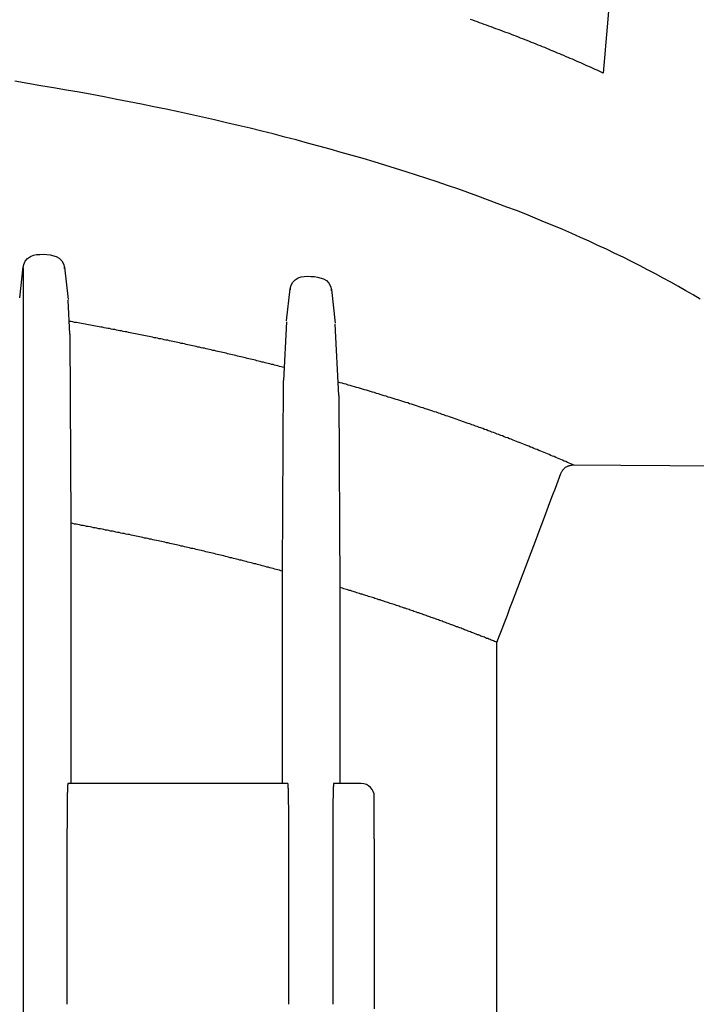
# Model space of a CAD drawing. Extents: x 0 to 84100, y 0 to 59400.
# Drawn here: x 14732 to 14759, y 18297 to 18335 of the extents above; entities that cross this region are included whole.
import ezdxf

# ---------------------------------------------------------------- set-up
doc = ezdxf.new("R2010")
doc.units = 0
doc.header["$LTSCALE"] = 130.68
doc.layers.add('P-2BC5126B', color=7, linetype='CONTINUOUS')
doc.layers.add('SPIGOLI_VISIBILI_SMI_ASSIE', color=7, linetype='CONTINUOUS')

# ---------------------------------------------------------------- blocks, each defined once
blk = doc.blocks.new('A$C7415654F')
at = {"layer": 'SPIGOLI_VISIBILI_SMI_ASSIE', "color": 0}
for p, q in [((604.719, 430.406), (604.674, 422.958)), ((685.467, 420.062), (611.508, 420.062)), ((619.084, 415.328), (617.457, 415.328)), ((619.084, 415.328), (625.644, 415.328)), ((616.957, 414.828), (616.957, 413.76)), ((597.895, 413.675), (599.197, 413.818)), ((601.979, 413.958), (599.227, 413.821)), ((601.979, 413.958), (602.004, 413.959)), ((602.004, 413.959), (609.392, 414.002)), ((609.392, 414.002), (616.957, 414.002)), ((618.91, 413.726), (625.47, 413.726)), ((599.105, 411.942), (597.862, 412.081)), ((599.135, 411.94), (601.403, 411.827)), ((601.427, 411.826), (601.403, 411.827)), ((608.76, 411.786), (601.427, 411.826)), ((616.957, 411.786), (608.76, 411.786)), ((616.957, 411.995), (616.957, 403.503)), ((625.47, 412.03), (618.91, 412.03)), ((597.038, 403.375), (598.275, 403.515)), ((599.622, 403.583), (598.306, 403.517)), ((599.622, 403.583), (599.647, 403.583)), ((599.647, 403.584), (606.914, 403.621)), ((606.914, 403.621), (616.957, 403.621)), ((618.91, 403.469), (625.47, 403.469)), ((598.211, 401.645), (597.022, 401.781)), ((597.064, 401.778), (597.07, 401.778)), ((597.072, 401.778), (684.523, 401.778))]:
    blk.add_line(p, q, dxfattribs=at)
at = {"layer": 'SPIGOLI_VISIBILI_SMI_ASSIE', "color": 0, "flags": 128}
for points in [[(587.161, 424.366), (587.758, 424.315), (588.354, 424.264), (588.95, 424.213), (589.544, 424.162)], [(604.997, 422.529), (604.97, 422.539), (604.944, 422.551), (604.92, 422.564), (604.896, 422.579), (604.874, 422.594), (604.852, 422.609), (604.832, 422.626), (604.814, 422.643), (604.796, 422.661), (604.78, 422.678), (604.766, 422.696), (604.753, 422.714), (604.74, 422.733), (604.729, 422.752), (604.718, 422.771), (604.709, 422.791), (604.701, 422.812), (604.693, 422.832), (604.687, 422.853), (604.682, 422.874), (604.678, 422.895), (604.676, 422.916), (604.674, 422.937), (604.674, 422.958)], [(611.508, 420.062), (611.246, 420.162), (610.984, 420.262), (610.721, 420.363), (610.457, 420.464), (610.192, 420.565), (609.926, 420.666), (609.66, 420.768), (609.392, 420.87), (609.124, 420.972), (608.855, 421.074), (608.585, 421.176), (608.314, 421.279), (608.042, 421.382), (607.77, 421.485), (607.497, 421.588), (607.222, 421.692), (606.947, 421.796), (606.671, 421.9), (606.394, 422.004), (606.117, 422.108), (605.838, 422.213), (605.558, 422.318), (605.278, 422.423), (604.997, 422.529)], [(597.862, 412.081), (597.729, 412.115), (597.611, 412.182), (597.515, 412.278), (597.447, 412.392), (597.41, 412.51), (597.392, 412.624), (597.385, 412.746), (597.387, 412.88), (597.397, 413.016), (597.414, 413.143), (597.48, 413.369), (597.548, 413.48), (597.644, 413.575), (597.763, 413.642), (597.895, 413.675)], [(597.064, 401.778), (596.926, 401.8), (596.799, 401.858), (596.693, 401.948), (596.616, 402.06), (596.57, 402.18), (596.548, 402.296), (596.538, 402.419), (596.536, 402.554), (596.543, 402.694), (596.558, 402.824), (596.62, 403.057), (596.686, 403.172), (596.783, 403.271), (596.903, 403.34), (597.038, 403.375)]]:
    blk.add_lwpolyline(points, dxfattribs=at)
at = {"layer": 'SPIGOLI_VISIBILI_SMI_ASSIE', "color": 0}
for points in [[(598.272, 427.911, 0), (598.102, 427.633, 0), (597.942, 427.351, 0), (597.772, 427.065, 0), (597.612, 426.774, 0), (597.452, 426.478, 0), (597.292, 426.179, 0), (597.132, 425.875, 0), (596.972, 425.566, 0), (596.812, 425.254, 0), (596.652, 424.937, 0), (596.502, 424.616, 0), (596.342, 424.291, 0), (596.192, 423.962, 0), (596.032, 423.628, 0), (595.882, 423.291, 0), (595.732, 422.95, 0), (595.582, 422.604, 0), (595.432, 422.255, 0), (595.292, 421.901, 0), (595.142, 421.544, 0), (594.992, 421.183, 0), (594.852, 420.818, 0), (594.712, 420.449, 0), (594.572, 420.076, 0), (594.432, 419.699, 0), (594.292, 419.319, 0), (594.152, 418.935, 0), (594.012, 418.548, 0), (593.882, 418.156, 0), (593.742, 417.762, 0), (593.612, 417.363, 0), (593.482, 416.961, 0), (593.352, 416.556, 0), (593.222, 416.147, 0), (593.092, 415.734, 0), (592.972, 415.319, 0), (592.842, 414.9, 0), (592.722, 414.477, 0), (592.602, 414.052, 0), (592.482, 413.623, 0), (592.362, 413.191, 0), (592.242, 412.755, 0), (592.122, 412.317, 0), (592.012, 411.875, 0), (591.892, 411.431, 0), (591.782, 410.983, 0), (591.672, 410.533, 0), (591.562, 410.079, 0), (591.462, 409.623, 0), (591.352, 409.163, 0), (591.242, 408.701, 0), (591.142, 408.237, 0), (591.042, 407.769, 0), (590.942, 407.299, 0), (590.842, 406.826, 0), (590.742, 406.35, 0), (590.652, 405.872, 0), (590.562, 405.391, 0), (590.462, 404.908, 0), (590.372, 404.423, 0), (590.282, 403.935, 0), (590.202, 403.444, 0), (590.112, 402.952, 0), (590.032, 402.457, 0), (589.942, 401.959, 0), (589.862, 401.46, 0)], [(589.542, 424.162, 0), (589.512, 424.085, 0), (589.472, 424.007, 0), (589.432, 423.929, 0), (589.402, 423.851, 0), (589.362, 423.772, 0), (589.332, 423.693, 0), (589.292, 423.614, 0), (589.262, 423.535, 0), (589.222, 423.456, 0), (589.192, 423.376, 0), (589.152, 423.297, 0), (589.122, 423.217, 0), (589.082, 423.136, 0), (589.052, 423.056, 0), (589.012, 422.975, 0), (588.982, 422.894, 0), (588.942, 422.813, 0), (588.912, 422.732, 0), (588.872, 422.65, 0), (588.842, 422.568, 0), (588.802, 422.487, 0), (588.772, 422.404, 0), (588.732, 422.322, 0), (588.702, 422.239, 0), (588.672, 422.156, 0), (588.632, 422.073, 0), (588.602, 421.99, 0), (588.562, 421.907, 0), (588.532, 421.823, 0), (588.492, 421.739, 0), (588.462, 421.655, 0), (588.432, 421.571, 0), (588.392, 421.486, 0), (588.362, 421.401, 0), (588.332, 421.317, 0), (588.292, 421.231, 0), (588.262, 421.146, 0), (588.222, 421.06, 0), (588.192, 420.975, 0), (588.162, 420.889, 0), (588.122, 420.802, 0), (588.092, 420.716, 0), (588.062, 420.629, 0), (588.022, 420.543, 0), (587.992, 420.456, 0), (587.962, 420.368, 0), (587.932, 420.281, 0), (587.892, 420.193, 0), (587.862, 420.105, 0), (587.832, 420.017, 0), (587.802, 419.929, 0), (587.762, 419.841, 0), (587.732, 419.752, 0), (587.702, 419.663, 0), (587.672, 419.574, 0), (587.632, 419.485, 0), (587.602, 419.395, 0), (587.572, 419.306, 0), (587.542, 419.216, 0), (587.502, 419.126, 0), (587.472, 419.036, 0)], [(604.672, 423.037, 0), (604.642, 422.974, 0), (604.622, 422.911, 0), (604.592, 422.848, 0), (604.562, 422.784, 0), (604.532, 422.721, 0), (604.512, 422.657, 0), (604.482, 422.593, 0), (604.452, 422.529, 0), (604.422, 422.465, 0), (604.402, 422.401, 0), (604.372, 422.336, 0), (604.342, 422.272, 0), (604.322, 422.207, 0), (604.292, 422.142, 0), (604.262, 422.078, 0), (604.232, 422.012, 0), (604.212, 421.947, 0), (604.182, 421.882, 0), (604.152, 421.817, 0), (604.132, 421.751, 0), (604.102, 421.685, 0), (604.072, 421.619, 0), (604.052, 421.553, 0), (604.022, 421.487, 0), (603.992, 421.421, 0), (603.972, 421.355, 0), (603.942, 421.288, 0), (603.912, 421.222, 0), (603.892, 421.155, 0), (603.862, 421.088, 0), (603.832, 421.021, 0), (603.812, 420.954, 0), (603.782, 420.887, 0), (603.752, 420.819, 0), (603.732, 420.752, 0), (603.702, 420.684, 0), (603.672, 420.616, 0), (603.652, 420.548, 0), (603.622, 420.48, 0), (603.602, 420.412, 0), (603.572, 420.344, 0), (603.542, 420.275, 0), (603.522, 420.207, 0), (603.492, 420.138, 0), (603.472, 420.069, 0), (603.442, 420, 0), (603.412, 419.931, 0), (603.392, 419.862, 0), (603.362, 419.793, 0), (603.342, 419.723, 0), (603.312, 419.654, 0), (603.292, 419.584, 0), (603.262, 419.514, 0), (603.232, 419.444, 0), (603.212, 419.374, 0), (603.182, 419.304, 0), (603.162, 419.233, 0), (603.132, 419.163, 0), (603.112, 419.092, 0), (603.082, 419.022, 0), (603.062, 418.951, 0), (603.032, 418.88, 0), (603.012, 418.809, 0), (602.982, 418.738, 0), (602.962, 418.666, 0), (602.932, 418.595, 0), (602.912, 418.523, 0), (602.882, 418.451, 0), (602.862, 418.38, 0), (602.832, 418.308, 0), (602.812, 418.236, 0), (602.782, 418.163, 0), (602.762, 418.091, 0), (602.732, 418.019, 0), (602.712, 417.946, 0), (602.682, 417.874, 0), (602.662, 417.801, 0), (602.632, 417.728, 0), (602.612, 417.655, 0), (602.592, 417.582, 0), (602.562, 417.508, 0), (602.542, 417.435, 0), (602.512, 417.361, 0), (602.492, 417.288, 0), (602.462, 417.214, 0), (602.442, 417.14, 0), (602.422, 417.066, 0), (602.392, 416.992, 0), (602.372, 416.918, 0), (602.342, 416.843, 0), (602.322, 416.769, 0), (602.302, 416.694, 0), (602.272, 416.62, 0), (602.252, 416.545, 0), (602.222, 416.47, 0), (602.202, 416.395, 0), (602.182, 416.32, 0), (602.152, 416.244, 0), (602.132, 416.169, 0), (602.112, 416.094, 0), (602.082, 416.018, 0), (602.062, 415.942, 0), (602.042, 415.866, 0), (602.012, 415.79, 0), (601.992, 415.714, 0), (601.972, 415.638, 0), (601.942, 415.562, 0), (601.922, 415.485, 0), (601.902, 415.409, 0), (601.872, 415.332, 0), (601.852, 415.255, 0), (601.832, 415.178, 0), (601.802, 415.101, 0), (601.782, 415.024, 0), (601.762, 414.947, 0), (601.742, 414.87, 0), (601.712, 414.792, 0), (601.692, 414.715, 0), (601.672, 414.637, 0), (601.652, 414.559, 0), (601.622, 414.481, 0), (601.602, 414.403, 0), (601.582, 414.325, 0), (601.552, 414.247, 0), (601.532, 414.169, 0), (601.512, 414.09, 0), (601.492, 414.012, 0), (601.472, 413.933, 0)], [(611.512, 420.062, 0), (611.492, 420.018, 0), (611.472, 419.974, 0), (611.452, 419.931, 0), (611.432, 419.887, 0), (611.422, 419.843, 0), (611.402, 419.799, 0), (611.382, 419.755, 0), (611.362, 419.711, 0), (611.352, 419.666, 0), (611.332, 419.622, 0), (611.312, 419.578, 0), (611.292, 419.533, 0), (611.282, 419.489, 0), (611.262, 419.444, 0), (611.242, 419.4, 0), (611.222, 419.355, 0), (611.212, 419.311, 0), (611.192, 419.266, 0), (611.172, 419.221, 0), (611.152, 419.176, 0), (611.142, 419.131, 0), (611.122, 419.086, 0), (611.102, 419.041, 0), (611.082, 418.996, 0), (611.072, 418.951, 0), (611.052, 418.906, 0), (611.032, 418.861, 0), (611.022, 418.815, 0), (611.002, 418.77, 0), (610.982, 418.725, 0), (610.962, 418.679, 0), (610.952, 418.634, 0), (610.932, 418.588, 0), (610.912, 418.542, 0), (610.902, 418.497, 0), (610.882, 418.451, 0), (610.862, 418.405, 0), (610.842, 418.359, 0), (610.832, 418.313, 0), (610.812, 418.267, 0), (610.792, 418.221, 0), (610.782, 418.175, 0), (610.762, 418.129, 0), (610.742, 418.083, 0), (610.732, 418.036, 0), (610.712, 417.99, 0), (610.692, 417.944, 0), (610.672, 417.897, 0), (610.662, 417.851, 0), (610.642, 417.804, 0), (610.622, 417.758, 0), (610.612, 417.711, 0), (610.592, 417.664, 0), (610.572, 417.617, 0), (610.562, 417.57, 0), (610.542, 417.524, 0), (610.522, 417.477, 0), (610.512, 417.43, 0), (610.492, 417.383, 0), (610.472, 417.335, 0), (610.462, 417.288, 0), (610.442, 417.241, 0), (610.422, 417.194, 0), (610.412, 417.146, 0), (610.392, 417.099, 0), (610.372, 417.051, 0), (610.362, 417.004, 0), (610.342, 416.956, 0), (610.332, 416.909, 0), (610.312, 416.861, 0), (610.292, 416.813, 0), (610.282, 416.765, 0), (610.262, 416.718, 0), (610.242, 416.67, 0), (610.232, 416.622, 0), (610.212, 416.574, 0), (610.192, 416.526, 0), (610.182, 416.477, 0), (610.162, 416.429, 0), (610.152, 416.381, 0), (610.132, 416.333, 0), (610.112, 416.284, 0), (610.102, 416.236, 0), (610.082, 416.188, 0), (610.062, 416.139, 0), (610.052, 416.09, 0), (610.032, 416.042, 0), (610.022, 415.993, 0), (610.002, 415.944, 0), (609.982, 415.896, 0), (609.972, 415.847, 0), (609.952, 415.798, 0), (609.942, 415.749, 0), (609.922, 415.7, 0), (609.902, 415.651, 0), (609.892, 415.602, 0), (609.872, 415.553, 0), (609.862, 415.503, 0), (609.842, 415.454, 0), (609.822, 415.405, 0), (609.812, 415.355, 0), (609.792, 415.306, 0), (609.782, 415.257, 0), (609.762, 415.207, 0), (609.752, 415.157, 0), (609.732, 415.108, 0), (609.712, 415.058, 0), (609.702, 415.008, 0), (609.682, 414.959, 0), (609.672, 414.909, 0), (609.652, 414.859, 0), (609.642, 414.809, 0), (609.622, 414.759, 0), (609.612, 414.709, 0), (609.592, 414.659, 0), (609.572, 414.608, 0), (609.562, 414.558, 0), (609.542, 414.508, 0), (609.532, 414.458, 0), (609.512, 414.407, 0), (609.502, 414.357, 0), (609.482, 414.306, 0), (609.472, 414.256, 0), (609.452, 414.205, 0), (609.442, 414.155, 0), (609.422, 414.104, 0), (609.402, 414.053, 0), (609.392, 414.002, 0)], [(597.942, 413.678, 0), (597.942, 413.678, 0), (597.942, 413.678, 0), (597.942, 413.678, 0), (597.942, 413.678, 0), (597.942, 413.678, 0), (597.942, 413.678, 0), (597.942, 413.678, 0), (597.942, 413.678, 0), (597.942, 413.678, 0), (597.942, 413.678, 0), (597.942, 413.678, 0), (597.942, 413.678, 0), (597.942, 413.678, 0), (597.942, 413.678, 0), (597.942, 413.678, 0), (597.942, 413.678, 0), (597.942, 413.678, 0), (597.942, 413.678, 0), (597.942, 413.678, 0), (597.942, 413.678, 0), (597.942, 413.678, 0), (597.942, 413.678, 0), (597.932, 413.678, 0), (597.932, 413.678, 0), (597.932, 413.678, 0), (597.932, 413.678, 0), (597.932, 413.678, 0), (597.932, 413.678, 0), (597.932, 413.678, 0), (597.932, 413.678, 0), (597.932, 413.678, 0), (597.932, 413.678, 0), (597.932, 413.678, 0), (597.932, 413.678, 0), (597.932, 413.678, 0), (597.932, 413.678, 0), (597.932, 413.678, 0), (597.932, 413.678, 0), (597.932, 413.678, 0), (597.932, 413.678, 0), (597.932, 413.678, 0), (597.932, 413.678, 0), (597.932, 413.678, 0), (597.932, 413.678, 0), (597.932, 413.678, 0), (597.932, 413.678, 0), (597.932, 413.678, 0), (597.922, 413.678, 0), (597.922, 413.678, 0), (597.922, 413.678, 0), (597.922, 413.678, 0), (597.922, 413.678, 0), (597.922, 413.678, 0), (597.922, 413.678, 0), (597.922, 413.678, 0), (597.922, 413.678, 0), (597.922, 413.678, 0), (597.922, 413.678, 0), (597.922, 413.678, 0), (597.922, 413.678, 0), (597.922, 413.678, 0), (597.922, 413.677, 0), (597.922, 413.677, 0), (597.922, 413.677, 0), (597.922, 413.677, 0), (597.922, 413.677, 0), (597.922, 413.677, 0), (597.922, 413.677, 0), (597.922, 413.677, 0), (597.922, 413.677, 0), (597.922, 413.677, 0), (597.922, 413.677, 0), (597.912, 413.677, 0), (597.912, 413.677, 0), (597.912, 413.677, 0), (597.912, 413.677, 0), (597.912, 413.677, 0), (597.912, 413.677, 0), (597.912, 413.677, 0), (597.912, 413.677, 0), (597.912, 413.677, 0), (597.912, 413.677, 0), (597.912, 413.677, 0), (597.912, 413.677, 0), (597.912, 413.677, 0), (597.912, 413.677, 0), (597.912, 413.677, 0), (597.912, 413.677, 0), (597.912, 413.677, 0), (597.912, 413.677, 0), (597.912, 413.677, 0), (597.912, 413.677, 0), (597.912, 413.677, 0), (597.912, 413.677, 0), (597.912, 413.677, 0), (597.912, 413.677, 0), (597.912, 413.677, 0), (597.902, 413.676, 0), (597.902, 413.676, 0), (597.902, 413.676, 0), (597.902, 413.676, 0), (597.902, 413.676, 0), (597.902, 413.676, 0), (597.902, 413.676, 0), (597.902, 413.676, 0), (597.902, 413.676, 0), (597.902, 413.676, 0), (597.902, 413.676, 0), (597.902, 413.676, 0), (597.902, 413.676, 0), (597.902, 413.676, 0), (597.902, 413.676, 0), (597.902, 413.676, 0), (597.902, 413.676, 0), (597.902, 413.676, 0), (597.902, 413.676, 0), (597.902, 413.676, 0), (597.902, 413.676, 0), (597.902, 413.676, 0), (597.902, 413.676, 0), (597.902, 413.676, 0), (597.902, 413.676, 0), (597.892, 413.676, 0), (597.892, 413.675, 0), (597.892, 413.675, 0), (597.892, 413.675, 0), (597.892, 413.675, 0), (597.892, 413.675, 0)], [(616.952, 413.761, 0), (616.952, 413.76, 0), (616.952, 413.76, 0), (616.962, 413.759, 0), (616.962, 413.759, 0), (616.962, 413.759, 0), (616.962, 413.758, 0), (616.962, 413.758, 0), (616.962, 413.757, 0), (616.972, 413.757, 0), (616.972, 413.756, 0), (616.972, 413.756, 0), (616.972, 413.755, 0), (616.982, 413.755, 0), (616.982, 413.755, 0), (616.982, 413.754, 0), (616.992, 413.754, 0), (616.992, 413.753, 0), (617.002, 413.753, 0), (617.002, 413.752, 0), (617.012, 413.752, 0), (617.012, 413.751, 0), (617.022, 413.751, 0), (617.032, 413.751, 0), (617.032, 413.75, 0), (617.042, 413.75, 0), (617.052, 413.749, 0), (617.052, 413.749, 0), (617.062, 413.749, 0), (617.072, 413.748, 0), (617.072, 413.748, 0), (617.082, 413.747, 0), (617.092, 413.747, 0), (617.102, 413.747, 0), (617.112, 413.746, 0), (617.122, 413.746, 0), (617.132, 413.745, 0), (617.142, 413.745, 0), (617.152, 413.745, 0), (617.162, 413.744, 0), (617.172, 413.744, 0), (617.182, 413.744, 0), (617.192, 413.743, 0), (617.202, 413.743, 0), (617.212, 413.743, 0), (617.222, 413.742, 0), (617.242, 413.742, 0), (617.252, 413.741, 0), (617.262, 413.741, 0), (617.272, 413.741, 0), (617.292, 413.74, 0), (617.302, 413.74, 0), (617.312, 413.74, 0), (617.332, 413.739, 0), (617.342, 413.739, 0), (617.352, 413.739, 0), (617.372, 413.738, 0), (617.382, 413.738, 0), (617.402, 413.738, 0), (617.412, 413.738, 0), (617.432, 413.737, 0), (617.442, 413.737, 0), (617.462, 413.737, 0), (617.472, 413.736, 0), (617.492, 413.736, 0), (617.512, 413.736, 0), (617.522, 413.736, 0), (617.542, 413.735, 0), (617.562, 413.735, 0), (617.572, 413.735, 0), (617.592, 413.734, 0), (617.612, 413.734, 0), (617.632, 413.734, 0), (617.652, 413.734, 0), (617.662, 413.733, 0), (617.682, 413.733, 0), (617.702, 413.733, 0), (617.722, 413.733, 0), (617.742, 413.733, 0), (617.762, 413.732, 0), (617.782, 413.732, 0), (617.802, 413.732, 0), (617.822, 413.732, 0), (617.842, 413.731, 0), (617.862, 413.731, 0), (617.882, 413.731, 0), (617.902, 413.731, 0), (617.922, 413.731, 0), (617.942, 413.73, 0), (617.962, 413.73, 0), (617.982, 413.73, 0), (618.002, 413.73, 0), (618.032, 413.73, 0), (618.052, 413.73, 0), (618.072, 413.729, 0), (618.092, 413.729, 0), (618.112, 413.729, 0), (618.142, 413.729, 0), (618.162, 413.729, 0), (618.182, 413.729, 0), (618.212, 413.729, 0), (618.232, 413.728, 0), (618.252, 413.728, 0), (618.282, 413.728, 0), (618.302, 413.728, 0), (618.322, 413.728, 0), (618.352, 413.728, 0), (618.372, 413.728, 0), (618.402, 413.728, 0), (618.422, 413.728, 0), (618.442, 413.728, 0), (618.472, 413.727, 0), (618.492, 413.727, 0), (618.522, 413.727, 0), (618.542, 413.727, 0), (618.572, 413.727, 0), (618.592, 413.727, 0), (618.622, 413.727, 0), (618.652, 413.727, 0), (618.672, 413.727, 0), (618.702, 413.727, 0), (618.722, 413.727, 0), (618.752, 413.727, 0), (618.782, 413.727, 0), (618.802, 413.727, 0), (618.832, 413.727, 0), (618.852, 413.727, 0), (618.882, 413.727, 0), (618.912, 413.727, 0)], [(597.862, 412.081, 0), (597.862, 412.081, 0), (597.862, 412.081, 0), (597.862, 412.081, 0), (597.862, 412.081, 0), (597.862, 412.081, 0), (597.862, 412.081, 0), (597.862, 412.081, 0), (597.862, 412.081, 0), (597.862, 412.081, 0), (597.862, 412.081, 0), (597.862, 412.081, 0), (597.862, 412.081, 0), (597.862, 412.081, 0), (597.872, 412.081, 0), (597.872, 412.081, 0), (597.872, 412.081, 0), (597.872, 412.081, 0), (597.872, 412.081, 0), (597.872, 412.081, 0), (597.872, 412.081, 0), (597.872, 412.081, 0), (597.872, 412.081, 0), (597.872, 412.081, 0), (597.872, 412.08, 0), (597.872, 412.08, 0), (597.872, 412.08, 0), (597.872, 412.08, 0), (597.872, 412.08, 0), (597.872, 412.08, 0), (597.872, 412.08, 0), (597.872, 412.08, 0), (597.872, 412.08, 0), (597.872, 412.08, 0), (597.872, 412.08, 0), (597.872, 412.08, 0), (597.872, 412.08, 0), (597.872, 412.08, 0), (597.872, 412.08, 0), (597.882, 412.08, 0), (597.882, 412.08, 0), (597.882, 412.08, 0), (597.882, 412.08, 0), (597.882, 412.08, 0), (597.882, 412.08, 0), (597.882, 412.08, 0), (597.882, 412.08, 0), (597.882, 412.08, 0), (597.882, 412.08, 0), (597.882, 412.08, 0), (597.882, 412.08, 0), (597.882, 412.08, 0), (597.882, 412.08, 0), (597.882, 412.08, 0), (597.882, 412.079, 0), (597.882, 412.079, 0), (597.882, 412.079, 0), (597.882, 412.079, 0), (597.882, 412.079, 0), (597.882, 412.079, 0), (597.882, 412.079, 0), (597.882, 412.079, 0), (597.882, 412.079, 0), (597.892, 412.079, 0), (597.892, 412.079, 0), (597.892, 412.079, 0), (597.892, 412.079, 0), (597.892, 412.079, 0), (597.892, 412.079, 0), (597.892, 412.079, 0), (597.892, 412.079, 0), (597.892, 412.079, 0), (597.892, 412.079, 0), (597.892, 412.079, 0), (597.892, 412.079, 0), (597.892, 412.079, 0), (597.892, 412.079, 0), (597.892, 412.079, 0), (597.892, 412.079, 0), (597.892, 412.079, 0), (597.892, 412.079, 0), (597.892, 412.079, 0), (597.892, 412.079, 0), (597.892, 412.079, 0), (597.892, 412.079, 0), (597.892, 412.079, 0), (597.892, 412.079, 0), (597.902, 412.079, 0), (597.902, 412.079, 0), (597.902, 412.079, 0), (597.902, 412.079, 0), (597.902, 412.079, 0), (597.902, 412.079, 0), (597.902, 412.079, 0), (597.902, 412.079, 0), (597.902, 412.079, 0), (597.902, 412.079, 0), (597.902, 412.079, 0), (597.902, 412.079, 0), (597.902, 412.079, 0), (597.902, 412.079, 0), (597.902, 412.079, 0), (597.902, 412.079, 0), (597.902, 412.079, 0), (597.902, 412.079, 0), (597.902, 412.079, 0), (597.902, 412.079, 0), (597.902, 412.079, 0), (597.902, 412.079, 0), (597.902, 412.079, 0), (597.902, 412.079, 0), (597.902, 412.079, 0), (597.912, 412.079, 0), (597.912, 412.079, 0), (597.912, 412.078, 0), (597.912, 412.078, 0), (597.912, 412.078, 0), (597.912, 412.078, 0), (597.912, 412.078, 0), (597.912, 412.078, 0), (597.912, 412.078, 0), (597.912, 412.078, 0), (597.912, 412.078, 0), (597.912, 412.078, 0), (597.912, 412.078, 0), (597.912, 412.078, 0), (597.912, 412.078, 0), (597.912, 412.078, 0), (597.912, 412.078, 0)], [(600.902, 411.852, 0), (600.892, 411.79, 0), (600.872, 411.729, 0), (600.862, 411.667, 0), (600.842, 411.606, 0), (600.832, 411.544, 0), (600.812, 411.483, 0), (600.792, 411.421, 0), (600.782, 411.359, 0), (600.762, 411.297, 0), (600.752, 411.235, 0), (600.732, 411.173, 0), (600.722, 411.111, 0), (600.702, 411.049, 0), (600.692, 410.987, 0), (600.672, 410.925, 0), (600.662, 410.863, 0), (600.642, 410.801, 0), (600.622, 410.738, 0), (600.612, 410.676, 0), (600.592, 410.613, 0), (600.582, 410.551, 0), (600.562, 410.488, 0), (600.552, 410.426, 0), (600.532, 410.363, 0), (600.522, 410.3, 0), (600.502, 410.237, 0), (600.492, 410.175, 0), (600.472, 410.112, 0), (600.462, 410.049, 0), (600.442, 409.986, 0), (600.432, 409.923, 0), (600.412, 409.859, 0), (600.402, 409.796, 0), (600.382, 409.733, 0), (600.372, 409.67, 0), (600.352, 409.606, 0), (600.342, 409.543, 0), (600.322, 409.48, 0), (600.312, 409.416, 0), (600.302, 409.352, 0), (600.282, 409.289, 0), (600.272, 409.225, 0), (600.252, 409.161, 0), (600.242, 409.098, 0), (600.222, 409.034, 0), (600.212, 408.97, 0), (600.192, 408.906, 0), (600.182, 408.842, 0), (600.162, 408.778, 0), (600.152, 408.714, 0), (600.142, 408.65, 0), (600.122, 408.585, 0), (600.112, 408.521, 0), (600.092, 408.457, 0), (600.082, 408.392, 0), (600.062, 408.328, 0), (600.052, 408.264, 0), (600.042, 408.199, 0), (600.022, 408.134, 0), (600.012, 408.07, 0), (599.992, 408.005, 0), (599.982, 407.94, 0), (599.972, 407.876, 0), (599.952, 407.811, 0), (599.942, 407.746, 0), (599.922, 407.681, 0), (599.912, 407.616, 0), (599.902, 407.551, 0), (599.882, 407.486, 0), (599.872, 407.421, 0), (599.852, 407.355, 0), (599.842, 407.29, 0), (599.832, 407.225, 0), (599.812, 407.16, 0), (599.802, 407.094, 0), (599.792, 407.029, 0), (599.772, 406.963, 0), (599.762, 406.898, 0), (599.752, 406.832, 0), (599.732, 406.766, 0), (599.722, 406.701, 0), (599.712, 406.635, 0), (599.692, 406.569, 0), (599.682, 406.503, 0), (599.662, 406.437, 0), (599.652, 406.371, 0), (599.642, 406.305, 0), (599.632, 406.239, 0), (599.612, 406.173, 0), (599.602, 406.107, 0), (599.592, 406.041, 0), (599.572, 405.975, 0), (599.562, 405.908, 0), (599.552, 405.842, 0), (599.532, 405.776, 0), (599.522, 405.709, 0), (599.512, 405.643, 0), (599.492, 405.576, 0), (599.482, 405.51, 0), (599.472, 405.443, 0), (599.462, 405.376, 0), (599.442, 405.31, 0), (599.432, 405.243, 0), (599.422, 405.176, 0), (599.402, 405.109, 0), (599.392, 405.042, 0), (599.382, 404.975, 0), (599.372, 404.908, 0), (599.352, 404.841, 0), (599.342, 404.774, 0), (599.332, 404.707, 0), (599.322, 404.64, 0), (599.302, 404.572, 0), (599.292, 404.505, 0), (599.282, 404.438, 0), (599.272, 404.37, 0), (599.252, 404.303, 0), (599.242, 404.235, 0), (599.232, 404.168, 0), (599.222, 404.1, 0), (599.202, 404.033, 0), (599.192, 403.965, 0), (599.182, 403.897, 0), (599.172, 403.83, 0), (599.162, 403.762, 0), (599.142, 403.694, 0), (599.132, 403.626, 0), (599.122, 403.558, 0)], [(608.762, 411.786, 0), (608.742, 411.726, 0), (608.722, 411.666, 0), (608.712, 411.605, 0), (608.692, 411.545, 0), (608.682, 411.485, 0), (608.662, 411.424, 0), (608.642, 411.364, 0), (608.632, 411.303, 0), (608.612, 411.242, 0), (608.602, 411.182, 0), (608.582, 411.121, 0), (608.562, 411.06, 0), (608.552, 410.999, 0), (608.532, 410.938, 0), (608.522, 410.877, 0), (608.502, 410.816, 0), (608.482, 410.755, 0), (608.472, 410.694, 0), (608.452, 410.633, 0), (608.442, 410.572, 0), (608.422, 410.51, 0), (608.412, 410.449, 0), (608.392, 410.387, 0), (608.372, 410.326, 0), (608.362, 410.264, 0), (608.342, 410.202, 0), (608.332, 410.141, 0), (608.312, 410.079, 0), (608.302, 410.017, 0), (608.282, 409.955, 0), (608.272, 409.893, 0), (608.252, 409.831, 0), (608.242, 409.769, 0), (608.222, 409.707, 0), (608.202, 409.645, 0), (608.192, 409.583, 0), (608.172, 409.52, 0), (608.162, 409.458, 0), (608.142, 409.396, 0), (608.132, 409.333, 0), (608.112, 409.271, 0), (608.102, 409.208, 0), (608.082, 409.145, 0), (608.072, 409.083, 0), (608.052, 409.02, 0), (608.042, 408.957, 0), (608.022, 408.894, 0), (608.012, 408.831, 0), (607.992, 408.768, 0), (607.982, 408.705, 0), (607.962, 408.642, 0), (607.952, 408.579, 0), (607.932, 408.516, 0), (607.922, 408.452, 0), (607.902, 408.389, 0), (607.892, 408.326, 0), (607.882, 408.262, 0), (607.862, 408.199, 0), (607.852, 408.135, 0), (607.832, 408.072, 0), (607.822, 408.008, 0), (607.802, 407.944, 0), (607.792, 407.88, 0), (607.772, 407.816, 0), (607.762, 407.753, 0), (607.742, 407.689, 0), (607.732, 407.625, 0), (607.722, 407.561, 0), (607.702, 407.496, 0), (607.692, 407.432, 0), (607.672, 407.368, 0), (607.662, 407.304, 0), (607.642, 407.239, 0), (607.632, 407.175, 0), (607.622, 407.111, 0), (607.602, 407.046, 0), (607.592, 406.982, 0), (607.572, 406.917, 0), (607.562, 406.852, 0), (607.552, 406.788, 0), (607.532, 406.723, 0), (607.522, 406.658, 0), (607.502, 406.593, 0), (607.492, 406.528, 0), (607.482, 406.463, 0), (607.462, 406.398, 0), (607.452, 406.333, 0), (607.442, 406.268, 0), (607.422, 406.203, 0), (607.412, 406.138, 0), (607.392, 406.072, 0), (607.382, 406.007, 0), (607.372, 405.942, 0), (607.352, 405.876, 0), (607.342, 405.811, 0), (607.332, 405.745, 0), (607.312, 405.68, 0), (607.302, 405.614, 0), (607.292, 405.548, 0), (607.272, 405.482, 0), (607.262, 405.417, 0), (607.252, 405.351, 0), (607.232, 405.285, 0), (607.222, 405.219, 0), (607.212, 405.153, 0), (607.192, 405.087, 0), (607.182, 405.021, 0), (607.172, 404.955, 0), (607.152, 404.888, 0), (607.142, 404.822, 0), (607.132, 404.756, 0), (607.122, 404.689, 0), (607.102, 404.623, 0), (607.092, 404.557, 0), (607.082, 404.49, 0), (607.062, 404.423, 0), (607.052, 404.357, 0), (607.042, 404.29, 0), (607.032, 404.224, 0), (607.012, 404.157, 0), (607.002, 404.09, 0), (606.992, 404.023, 0), (606.972, 403.956, 0), (606.962, 403.889, 0), (606.952, 403.822, 0), (606.942, 403.755, 0), (606.922, 403.688, 0), (606.912, 403.621, 0)], [(618.912, 412.03, 0), (618.882, 412.03, 0), (618.852, 412.03, 0), (618.832, 412.03, 0), (618.802, 412.03, 0), (618.782, 412.03, 0), (618.752, 412.03, 0), (618.722, 412.03, 0), (618.702, 412.03, 0), (618.672, 412.03, 0), (618.652, 412.03, 0), (618.622, 412.03, 0), (618.592, 412.03, 0), (618.572, 412.029, 0), (618.542, 412.029, 0), (618.522, 412.029, 0), (618.492, 412.029, 0), (618.472, 412.029, 0), (618.442, 412.029, 0), (618.422, 412.029, 0), (618.402, 412.029, 0), (618.372, 412.029, 0), (618.352, 412.029, 0), (618.322, 412.029, 0), (618.302, 412.029, 0), (618.282, 412.028, 0), (618.252, 412.028, 0), (618.232, 412.028, 0), (618.212, 412.028, 0), (618.182, 412.028, 0), (618.162, 412.028, 0), (618.142, 412.028, 0), (618.112, 412.028, 0), (618.092, 412.027, 0), (618.072, 412.027, 0), (618.052, 412.027, 0), (618.032, 412.027, 0), (618.002, 412.027, 0), (617.982, 412.027, 0), (617.962, 412.026, 0), (617.942, 412.026, 0), (617.922, 412.026, 0), (617.902, 412.026, 0), (617.882, 412.026, 0), (617.862, 412.025, 0), (617.842, 412.025, 0), (617.822, 412.025, 0), (617.802, 412.025, 0), (617.782, 412.025, 0), (617.762, 412.024, 0), (617.742, 412.024, 0), (617.722, 412.024, 0), (617.702, 412.024, 0), (617.682, 412.023, 0), (617.662, 412.023, 0), (617.652, 412.023, 0), (617.632, 412.023, 0), (617.612, 412.022, 0), (617.592, 412.022, 0), (617.572, 412.022, 0), (617.562, 412.022, 0), (617.542, 412.021, 0), (617.522, 412.021, 0), (617.512, 412.021, 0), (617.492, 412.021, 0), (617.472, 412.02, 0), (617.462, 412.02, 0), (617.442, 412.02, 0), (617.432, 412.019, 0), (617.412, 412.019, 0), (617.402, 412.019, 0), (617.382, 412.018, 0), (617.372, 412.018, 0), (617.352, 412.018, 0), (617.342, 412.018, 0), (617.332, 412.017, 0), (617.312, 412.017, 0), (617.302, 412.017, 0), (617.292, 412.016, 0), (617.272, 412.016, 0), (617.262, 412.016, 0), (617.252, 412.015, 0), (617.242, 412.015, 0), (617.222, 412.014, 0), (617.212, 412.014, 0), (617.202, 412.014, 0), (617.192, 412.013, 0), (617.182, 412.013, 0), (617.172, 412.013, 0), (617.162, 412.012, 0), (617.152, 412.012, 0), (617.142, 412.012, 0), (617.132, 412.011, 0), (617.122, 412.011, 0), (617.112, 412.01, 0), (617.102, 412.01, 0), (617.092, 412.01, 0), (617.082, 412.009, 0), (617.072, 412.009, 0), (617.072, 412.008, 0), (617.062, 412.008, 0), (617.052, 412.008, 0), (617.052, 412.007, 0), (617.042, 412.007, 0), (617.032, 412.006, 0), (617.032, 412.006, 0), (617.022, 412.006, 0), (617.012, 412.005, 0), (617.012, 412.005, 0), (617.002, 412.004, 0), (617.002, 412.004, 0), (616.992, 412.003, 0), (616.992, 412.003, 0), (616.982, 412.003, 0), (616.982, 412.002, 0), (616.982, 412.002, 0), (616.972, 412.001, 0), (616.972, 412.001, 0), (616.972, 412, 0), (616.972, 412, 0), (616.962, 411.999, 0), (616.962, 411.999, 0), (616.962, 411.999, 0), (616.962, 411.998, 0), (616.962, 411.998, 0), (616.962, 411.997, 0), (616.952, 411.997, 0), (616.952, 411.996, 0), (616.952, 411.996, 0)], [(616.952, 403.503, 0), (616.952, 403.503, 0), (616.952, 403.502, 0), (616.962, 403.502, 0), (616.962, 403.502, 0), (616.962, 403.501, 0), (616.962, 403.501, 0), (616.962, 403.5, 0), (616.962, 403.5, 0), (616.972, 403.499, 0), (616.972, 403.499, 0), (616.972, 403.498, 0), (616.972, 403.498, 0), (616.982, 403.498, 0), (616.982, 403.497, 0), (616.982, 403.497, 0), (616.992, 403.496, 0), (616.992, 403.496, 0), (617.002, 403.495, 0), (617.002, 403.495, 0), (617.012, 403.494, 0), (617.012, 403.494, 0), (617.022, 403.494, 0), (617.032, 403.493, 0), (617.032, 403.493, 0), (617.042, 403.492, 0), (617.052, 403.492, 0), (617.052, 403.492, 0), (617.062, 403.491, 0), (617.072, 403.491, 0), (617.072, 403.49, 0), (617.082, 403.49, 0), (617.092, 403.49, 0), (617.102, 403.489, 0), (617.112, 403.489, 0), (617.122, 403.488, 0), (617.132, 403.488, 0), (617.142, 403.488, 0), (617.152, 403.487, 0), (617.162, 403.487, 0), (617.172, 403.487, 0), (617.182, 403.486, 0), (617.192, 403.486, 0), (617.202, 403.485, 0), (617.212, 403.485, 0), (617.222, 403.485, 0), (617.242, 403.484, 0), (617.252, 403.484, 0), (617.262, 403.484, 0), (617.272, 403.483, 0), (617.292, 403.483, 0), (617.302, 403.483, 0), (617.312, 403.482, 0), (617.332, 403.482, 0), (617.342, 403.482, 0), (617.352, 403.481, 0), (617.372, 403.481, 0), (617.382, 403.481, 0), (617.402, 403.48, 0), (617.412, 403.48, 0), (617.432, 403.48, 0), (617.442, 403.48, 0), (617.462, 403.479, 0), (617.472, 403.479, 0), (617.492, 403.479, 0), (617.512, 403.478, 0), (617.522, 403.478, 0), (617.542, 403.478, 0), (617.562, 403.478, 0), (617.572, 403.477, 0), (617.592, 403.477, 0), (617.612, 403.477, 0), (617.632, 403.477, 0), (617.652, 403.476, 0), (617.662, 403.476, 0), (617.682, 403.476, 0), (617.702, 403.476, 0), (617.722, 403.475, 0), (617.742, 403.475, 0), (617.762, 403.475, 0), (617.782, 403.475, 0), (617.802, 403.474, 0), (617.822, 403.474, 0), (617.842, 403.474, 0), (617.862, 403.474, 0), (617.882, 403.474, 0), (617.902, 403.473, 0), (617.922, 403.473, 0), (617.942, 403.473, 0), (617.962, 403.473, 0), (617.982, 403.473, 0), (618.002, 403.473, 0), (618.032, 403.472, 0), (618.052, 403.472, 0), (618.072, 403.472, 0), (618.092, 403.472, 0), (618.112, 403.472, 0), (618.142, 403.472, 0), (618.162, 403.471, 0), (618.182, 403.471, 0), (618.212, 403.471, 0), (618.232, 403.471, 0), (618.252, 403.471, 0), (618.282, 403.471, 0), (618.302, 403.471, 0), (618.322, 403.471, 0), (618.352, 403.47, 0), (618.372, 403.47, 0), (618.402, 403.47, 0), (618.422, 403.47, 0), (618.442, 403.47, 0), (618.472, 403.47, 0), (618.492, 403.47, 0), (618.522, 403.47, 0), (618.542, 403.47, 0), (618.572, 403.47, 0), (618.592, 403.47, 0), (618.622, 403.47, 0), (618.652, 403.47, 0), (618.672, 403.47, 0), (618.702, 403.469, 0), (618.722, 403.469, 0), (618.752, 403.469, 0), (618.782, 403.469, 0), (618.802, 403.469, 0), (618.832, 403.469, 0), (618.852, 403.469, 0), (618.882, 403.469, 0), (618.912, 403.469, 0)], [(597.092, 403.378, 0), (597.092, 403.378, 0), (597.092, 403.378, 0), (597.092, 403.378, 0), (597.092, 403.378, 0), (597.092, 403.378, 0), (597.092, 403.378, 0), (597.092, 403.378, 0), (597.082, 403.378, 0), (597.082, 403.378, 0), (597.082, 403.378, 0), (597.082, 403.378, 0), (597.082, 403.378, 0), (597.082, 403.378, 0), (597.082, 403.378, 0), (597.082, 403.378, 0), (597.082, 403.378, 0), (597.082, 403.378, 0), (597.082, 403.378, 0), (597.082, 403.378, 0), (597.082, 403.378, 0), (597.082, 403.378, 0), (597.082, 403.378, 0), (597.082, 403.378, 0), (597.082, 403.378, 0), (597.082, 403.378, 0), (597.082, 403.378, 0), (597.082, 403.378, 0), (597.082, 403.378, 0), (597.082, 403.378, 0), (597.082, 403.378, 0), (597.082, 403.378, 0), (597.082, 403.378, 0), (597.072, 403.378, 0), (597.072, 403.378, 0), (597.072, 403.378, 0), (597.072, 403.378, 0), (597.072, 403.378, 0), (597.072, 403.378, 0), (597.072, 403.378, 0), (597.072, 403.378, 0), (597.072, 403.378, 0), (597.072, 403.378, 0), (597.072, 403.378, 0), (597.072, 403.378, 0), (597.072, 403.378, 0), (597.072, 403.378, 0), (597.072, 403.378, 0), (597.072, 403.378, 0), (597.072, 403.378, 0), (597.072, 403.378, 0), (597.072, 403.378, 0), (597.072, 403.378, 0), (597.072, 403.378, 0), (597.072, 403.378, 0), (597.072, 403.378, 0), (597.072, 403.378, 0), (597.062, 403.378, 0), (597.062, 403.378, 0), (597.062, 403.378, 0), (597.062, 403.377, 0), (597.062, 403.377, 0), (597.062, 403.377, 0), (597.062, 403.377, 0), (597.062, 403.377, 0), (597.062, 403.377, 0), (597.062, 403.377, 0), (597.062, 403.377, 0), (597.062, 403.377, 0), (597.062, 403.377, 0), (597.062, 403.377, 0), (597.062, 403.377, 0), (597.062, 403.377, 0), (597.062, 403.377, 0), (597.062, 403.377, 0), (597.062, 403.377, 0), (597.062, 403.377, 0), (597.062, 403.377, 0), (597.062, 403.377, 0), (597.062, 403.377, 0), (597.062, 403.377, 0), (597.052, 403.377, 0), (597.052, 403.377, 0), (597.052, 403.377, 0), (597.052, 403.377, 0), (597.052, 403.377, 0), (597.052, 403.377, 0), (597.052, 403.377, 0), (597.052, 403.377, 0), (597.052, 403.377, 0), (597.052, 403.377, 0), (597.052, 403.377, 0), (597.052, 403.377, 0), (597.052, 403.377, 0), (597.052, 403.377, 0), (597.052, 403.376, 0), (597.052, 403.376, 0), (597.052, 403.376, 0), (597.052, 403.376, 0), (597.052, 403.376, 0), (597.052, 403.376, 0), (597.052, 403.376, 0), (597.052, 403.376, 0), (597.052, 403.376, 0), (597.052, 403.376, 0), (597.052, 403.376, 0), (597.042, 403.376, 0), (597.042, 403.376, 0), (597.042, 403.376, 0), (597.042, 403.376, 0), (597.042, 403.376, 0), (597.042, 403.376, 0), (597.042, 403.376, 0), (597.042, 403.376, 0), (597.042, 403.376, 0), (597.042, 403.376, 0), (597.042, 403.376, 0), (597.042, 403.376, 0), (597.042, 403.376, 0), (597.042, 403.376, 0), (597.042, 403.376, 0), (597.042, 403.375, 0), (597.042, 403.375, 0), (597.042, 403.375, 0), (597.042, 403.375, 0), (597.042, 403.375, 0), (597.042, 403.375, 0), (597.042, 403.375, 0), (597.042, 403.375, 0)]]:
    blk.add_polyline3d(points, dxfattribs=at)
blk.add_arc((617.457, 414.828), 0.5, 90, 180, dxfattribs=at)

msp = doc.modelspace()

# ---------------------------------------------------------------- block references
at = {"layer": 'P-2BC5126B', "linetype": 'Continuous', "rotation": 270}
msp.add_blockref('A$C7415654F', (14330.841, 18922.132), dxfattribs=at)

doc.saveas('drawing.dxf')
